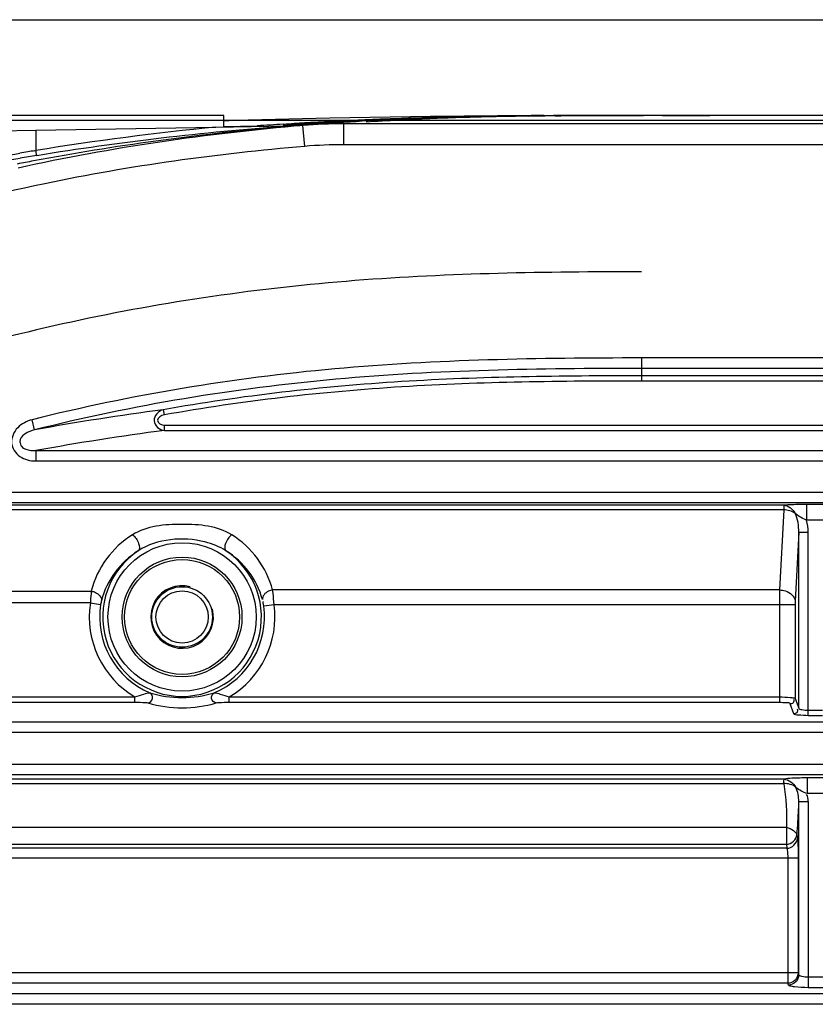
# Model space of a CAD drawing. Units: inches. Extents: x 598 to 992, y 104 to 786.
# Drawn here: x 774 to 774, y 171 to 172 of the extents above; entities that cross this region are included whole.
import ezdxf

# ---------------------------------------------------------------- set-up
doc = ezdxf.new("R2010")
doc.units = ezdxf.units.IN
doc.header["$MEASUREMENT"] = 0
doc.layers.add('GT-BARCO', color=150, linetype='Continuous')
doc.layers.add('GT.DTMMDV2', color=140, linetype='Continuous')

# ---------------------------------------------------------------- blocks, each defined once
blk = doc.blocks.new('balder corte')
at = {"layer": 'GT-BARCO', "linetype": 'Continuous'}
for p, q in [((299.614896419424, 120.5941224613883), (300.1338764610322, 120.5941224613883)), ((299.614896419424, 120.5936249375879), (300.1338764610322, 120.5936249375879)), ((300.0718911832699, 120.5933228453693), (300.072841680703, 120.5933228453693)), ((300.0728416807025, 120.5843719407091), (300.072841680703, 120.5933228453693)), ((300.0737949576552, 120.5931957084691), (300.0738265393009, 120.5931110166362)), ((300.0718911832699, 120.5928253215689), (300.072841680703, 120.5928253215689)), ((300.0732932329433, 120.5926981846687), (300.0733248145891, 120.5926134928357)), ((300.0732932329433, 120.5926981846687), (300.0732932329433, 120.5843719406654)), ((300.0738265393009, 120.5931110166362), (300.1155493711728, 120.5931110166362)), ((300.0738265393009, 120.5870949876551), (300.0738265393009, 120.5931110166362)), ((300.0733248145891, 120.5926134928357), (300.1155493711728, 120.5926134928357)), ((300.0733248145891, 120.5870949876551), (300.0733248145891, 120.5926134928357)), ((300.0733248145891, 120.5870949876551), (300.1160510958846, 120.5870949876551)), ((300.0738620553715, 120.5866199465934), (300.1155493711728, 120.5866199465934)), ((300.073890019379, 120.5864362185253), (300.0738620553715, 120.5866199465934)), ((300.0733882946672, 120.5859611774631), (300.0733603306596, 120.5861449055313)), ((300.073890019379, 120.5864362185253), (300.1155773351804, 120.5864362185253)), ((300.0738900189218, 120.5856072976773), (300.073890019379, 120.5864362185253)), ((300.1165663959979, 120.585605917646), (300.0738900351453, 120.5856072949964)), ((300.0732932329433, 120.5843719407101), (300.0728416807025, 120.5843719407091)), ((300.0718493468843, 120.5839888513584), (300.0728835091861, 120.5839888500195)), ((300.0728835074493, 120.5832381051562), (300.0728835090716, 120.5839888500195)), ((300.0718493482272, 120.5832381053316), (300.0728835074493, 120.5832381051562)), ((300.0740200432513, 120.5835175925195), (300.1318976601166, 120.5835175305523)), ((300.0740212533689, 120.5832996785972), (300.131890890302, 120.5832996715147)), ((300.131981687409, 120.5830746837716), (299.6168951297431, 120.5830746837716)), ((300.131981687409, 120.5825741823542), (299.6168951297431, 120.5825741823542)), ((299.6176763045706, 120.5810597168479), (300.1315480335915, 120.5810597168479)), ((299.6176763045706, 120.5805621930475), (300.1315480335915, 120.5805621930475)), ((300.072841680703, 120.5802297095167), (300.0721544868978, 120.5802297095167)), ((300.072841680703, 120.5799809476167), (300.0721544868978, 120.5799809476167)), ((300.072841680703, 120.5802297095167), (300.072841680703, 120.5714266598493)), ((300.0737211829532, 120.5796611374753), (300.073544095299, 120.5801360296956)), ((300.073470320597, 120.5794123755748), (300.0732932329433, 120.5798872677956)), ((300.0732932329433, 120.5798872677956), (300.0732932329433, 120.5714266598493)), ((300.1006972946526, 120.5795942233172), (300.0742229076644, 120.5795942233172)), ((300.0742229076644, 120.5749097467679), (300.0742229076644, 120.5795942233172)), ((300.1006972946526, 120.5795942233172), (300.1006972946526, 120.5793454614172)), ((300.1307248850568, 120.5795942233172), (300.1052295033592, 120.5795942233172)), ((300.1052295033592, 120.5795942233172), (300.1052295033592, 120.5793454614172)), ((300.073470320597, 120.5749097467679), (300.073470320597, 120.5794123755748)), ((300.1006972945747, 120.5793454614172), (300.0742229076644, 120.5793454614172)), ((300.1307248850578, 120.5793454614172), (300.1052295034833, 120.5793454614172)), ((300.0732932329433, 120.5714266598493), (300.073466464605, 120.5747321168591)), ((300.073470320597, 120.5749097467679), (300.0985374586278, 120.5749097467679)), ((300.0985374586283, 120.5749097467679), (300.099034804385, 120.5749758896739)), ((300.1073774700839, 120.5748265042148), (300.1068814580882, 120.5749020011392)), ((300.1073774700849, 120.5748265042148), (300.1186936074264, 120.5748265042148)), ((300.1186935738863, 120.5742580885073), (300.1073349970247, 120.5742580885073)), ((300.0740169601683, 120.5703430915185), (300.074219052833, 120.5741992492792)), ((300.074219052833, 120.5741992492792), (300.0986072878549, 120.5741992252242)), ((300.0732932329433, 120.5714266598493), (300.072841680703, 120.5714266598493)), ((300.0720809925706, 120.5708449764147), (300.0729152029584, 120.5708449445441)), ((300.0729151998645, 120.5700923683725), (300.0729152027454, 120.5708449445441)), ((300.1201104350371, 120.5699967670764), (299.6373460203538, 120.5699967670764)), ((300.0720809862477, 120.5700923680304), (300.0729151998645, 120.5700923683725)), ((300.0740169601683, 120.5703430915185), (300.1200893183433, 120.5703430915185)), ((300.0740169601683, 120.5701233941764), (300.0740169601683, 120.5703430915185)), ((300.0740169603743, 120.5701233941764), (300.1200893183433, 120.5701233941764)), ((300.1201104350371, 120.5694950423647), (299.6373460203538, 120.5694950423647)), ((300.110007879319, 120.5679969723075), (299.6460045169019, 120.5679969723075)), ((300.110007879319, 120.567499448507), (300.110007879319, 120.5679969723075)), ((300.1100078793702, 120.567499448507), (299.6460045168907, 120.567499448507)), ((300.1038118962975, 120.5665314787768), (300.0717268046829, 120.5665314787768)), ((300.1038118952505, 120.5662827168768), (300.0717268046829, 120.5662827168768)), ((300.1038118952505, 120.5665314787768), (300.1038118952505, 120.5662827168768)), ((300.1100620985311, 120.5665029717253), (300.1101840024476, 120.5660162816668)), ((300.1038766576184, 120.5655370063546), (300.1038324730453, 120.5657839470568)), ((300.0717268046829, 120.5641549115437), (300.0808572159377, 120.5641549115437)), ((300.0717268046829, 120.563904049188), (300.0808572159377, 120.563904049188)), ((300.0808572159377, 120.5630447975415), (300.0808572159377, 120.5641549115437)), ((299.6658638701531, 120.5635465222528), (300.0808572159377, 120.5635465222528)), ((299.6658638701531, 120.5630447975415), (300.0808572159377, 120.5630447975415)), ((300.1100499352158, 120.5530806942029), (300.109997184528, 120.5530718485911)), ((300.109997184528, 120.5520951552089), (300.109997184528, 120.5530718485911)), ((299.6589616023805, 120.5527914903799), (300.0951777894134, 120.5527914905392)), ((300.0951777894134, 120.5527914905392), (300.0951777895506, 120.5517872761473)), ((300.0970653370791, 120.5528706425858), (300.0971495632684, 120.551869352442)), ((300.109997184528, 120.5520951552089), (300.1013328069429, 120.5519439054388)), ((300.1192552154469, 120.5522513397507), (300.109997184528, 120.5520951552089)), ((299.6589615433253, 120.5517872761463), (300.0951770025594, 120.5517872761473)), ((300.095386726499, 120.5516542098825), (300.0951834972388, 120.5516445317653)), ((300.0954149118518, 120.5516555683561), (300.095386726499, 120.5516542098825)), ((300.0954123117054, 120.5517079562605), (300.0956526513713, 120.5517220160441)), ((300.0956404064571, 120.5516665797223), (300.0954149118518, 120.5516555683561)), ((300.0956354677011, 120.5516961952898), (300.0957273635513, 120.5517037291353)), ((300.0957273635513, 120.5517037291353), (300.0960363871012, 120.5517259455915)), ((300.0959693511898, 120.5517213164176), (300.0961283798824, 120.5517324617934)), ((300.0960363871012, 120.5517259455915), (300.096774820815, 120.551778169476)), ((300.0960555610192, 120.551782403946), (300.0961806591008, 120.5517917334145)), ((300.0961283798824, 120.5517324617934), (300.0965387737259, 120.5517613281)), ((300.0961823891115, 120.5517918839194), (300.0961828860767, 120.5517919212924)), ((300.0961828860767, 120.5517919212924), (300.0962696575754, 120.5517984626406)), ((300.0962696996329, 120.5517976895939), (300.0965976033825, 120.5518216610806)), ((300.0966634694463, 120.5517197641013), (300.0962748826577, 120.5516989362917)), ((300.0965387737259, 120.5517613281), (300.0967993607724, 120.5517799795826)), ((300.096774820815, 120.551778169476), (300.097158752963, 120.5518062551706)), ((300.0967993607724, 120.5517799795826), (300.0971005542237, 120.5518019799302)), ((300.0968373267596, 120.5517910902833), (300.0971523825995, 120.5518120721815)), ((300.0968550204209, 120.5517976261034), (300.0971520575548, 120.5518176785975)), ((300.0971005542237, 120.5518019799302), (300.0971471260768, 120.5518054282295)), ((300.0971471260768, 120.5518054282295), (300.0974456571761, 120.551827843244)), ((300.0971523825995, 120.5518120721815), (300.0974527073333, 120.5518326449175)), ((300.097158752963, 120.5518062551706), (300.097521003161, 120.5518336401007)), ((300.097445657034, 120.551827843233), (300.0974529891515, 120.5518283648846)), ((300.0974527073333, 120.5518326449175), (300.0976029566478, 120.5518431480559)), ((300.097521003161, 120.5518336401007), (300.0975782787762, 120.5518383423466)), ((300.097566356375, 120.5517762615326), (300.0975672450973, 120.5517779413186)), ((300.0975782787762, 120.5518383423466), (300.0976064612446, 120.5518408584573)), ((300.0976018423103, 120.551841166421), (300.0976029566478, 120.5518431480559)), ((300.0976029547618, 120.5518431489105), (300.0976024343983, 120.5518474790842)), ((300.0976029547618, 120.5518431489105), (300.0977008553079, 120.5518548938729)), ((300.0979443402671, 120.5517939546512), (300.0977052602427, 120.5517794544532)), ((300.1013328069369, 120.5519439054388), (300.0979390273565, 120.5518849378195)), ((300.0979398179892, 120.5518735452052), (300.0980939589012, 120.5518849376824)), ((300.0979837662874, 120.5517963748869), (300.0979443402671, 120.5517939546512)), ((300.0980991499756, 120.5518035053182), (300.0979837662874, 120.5517963748869)), ((300.1009537459999, 120.5519132571076), (300.0993475140089, 120.5518852177979)), ((300.1009537459999, 120.55193485142), (300.1009537459999, 120.5513825244308)), ((299.667112826633, 120.5513836456006), (300.0776013527886, 120.5513825244308)), ((300.0798523894346, 120.5513825244308), (300.0775736770973, 120.5513825244308)), ((300.0829085927508, 120.55138457315), (300.0816110635188, 120.5513826519845)), ((300.0827461534945, 120.5513836450902), (300.0830253334989, 120.5513842042646)), ((300.0829085927508, 120.55138457315), (300.0829085886008, 120.5513857906711)), ((300.0830253334989, 120.5513842042646), (300.0831180755697, 120.5513844231475)), ((300.08311807562, 120.5513844030439), (300.0839995413839, 120.5513873964642)), ((300.0836302047741, 120.5513855625062), (300.0831180759732, 120.5513842203584)), ((300.0838976431049, 120.5513864705262), (300.0836302047741, 120.5513855625062)), ((300.084629068603, 120.5513907310197), (300.0851013848445, 120.5513939838707)), ((300.0847151605421, 120.5513913870538), (300.0848484151949, 120.5513922806154)), ((300.08502137944, 120.5513967861359), (300.0847494398723, 120.5513943863132)), ((300.0857211874754, 120.5513970653721), (300.0848219498182, 120.5513907604053)), ((300.0848484151949, 120.5513922806154), (300.0855552883086, 120.5513979608845)), ((300.0855156374769, 120.5513955980953), (300.0850025159873, 120.5513919690237)), ((300.0854392252787, 120.5513949584665), (300.085562143873, 120.5513960421874)), ((300.0857267821478, 120.5513973089401), (300.0855156374769, 120.5513955980953)), ((300.0855621553849, 120.5513893672199), (300.0861729286382, 120.5513904205765)), ((300.0858433720298, 120.5513980993135), (300.0857211874754, 120.5513970653721)), ((300.0858964673527, 120.5513985625174), (300.0858433720298, 120.5513980993135)), ((300.0864381937685, 120.551403781219), (300.0858964673527, 120.5513985625174)), ((300.0863051452906, 120.5514120980052), (300.0860610604384, 120.5514086514497)), ((300.0861729286382, 120.5513904205765), (300.0910167808835, 120.5514281905885)), ((300.0872458528685, 120.5514133023987), (300.0864381937685, 120.551403781219)), ((300.0869015285556, 120.5514093310636), (300.0865628689025, 120.5514054128)), ((300.0872457969795, 120.5514187659429), (300.0873162962902, 120.5514198744253)), ((300.0884512811475, 120.5514398796382), (300.0886500168402, 120.5514440394617)), ((300.0891991689755, 120.5514574230393), (300.0897003750009, 120.5514701480677)), ((300.0896409400116, 120.5514551695692), (300.0895596479931, 120.5514533883373)), ((300.0897003750009, 120.5514701480677), (300.090187654562, 120.5514836812052)), ((300.0906849615697, 120.5514972052083), (300.0908483731728, 120.5515023472702)), ((300.0910167808835, 120.5514281905885), (300.0958613862361, 120.5515089213069)), ((300.1009537459999, 120.5513825244308), (300.1190406230559, 120.5513825244308))]:
    blk.add_line(p, q, dxfattribs=at)
for points in [[(300.0958613862361, 120.5515089213069), (300.1004433719527, 120.5516318912565), (300.1009537459999, 120.5516510117839)], [(300.0976064612446, 120.5518408584573), (300.097621643149, 120.5518423331286), (300.0976398908773, 120.5518442927116), (300.0976608692164, 120.5518468755267), (300.0976859767665, 120.5518505068345), (300.0977172728873, 120.5518559150559), (300.097753485578, 120.5518634382105)]]:
    blk.add_lwpolyline(points, dxfattribs=at)
for radius in [0.003565438122286459, 0.002881337719225746, 0.002763272883554339, 0.001456998429510469, 0.001256033128888336]:
    blk.add_circle((300.1029633990062, 120.5754983605055), radius, dxfattribs=at)
for centre, radius, start, end in [((300.1029633990062, 120.5741862014146), 0.005684114194668029, 73.19880161237229, 106.8011983876277), ((300.1029633990062, 120.5754983605055), 0.004464909222195267, 120.4998762926923, 187.5754153893034), ((300.1029633990062, 120.5754983605055), 0.003963184510919139, 112.9474899877696, 187.5754153893034), ((300.1029633990062, 120.5754983605055), 0.003816300478426937, 303.5313737653348, 236.4686262346355), ((300.1029633990062, 120.5739014367489), 0.005469286746718164, 73.58919844196342, 106.4108015580366), ((300.1029633990062, 120.5754983605055), 0.003963184510919139, 351.3455575016017, 67.05251001222335), ((300.1029633990062, 120.5754983605055), 0.004464909222195267, 351.3455575016017, 59.50012319723045), ((300.1029633990062, 120.5754983605055), 0.001507239754666003, 255.0000000000371, 195.0000000000079), ((300.02175048531, 120.5748392458108), 0.05247246971654143, 359.3011571672976, 0.0769814822975986), ((300.1029588184502, 120.575732579451), 0.00401603515094866, 301.7397090850885, 345.2914783704072), ((300.1029693931725, 120.5757336171846), 0.004017661387281957, 195.4883050690896, 238.250931584659), ((300.1029580881469, 120.5753770128408), 0.004517667870860841, 301.9485802606794, 345.6598835372927), ((300.1029703425151, 120.5753781986712), 0.004519538069020829, 195.1211862111906, 238.0418122076722), ((300.0875190751289, 120.6911362326221), 0.1256654316129355, 277.4495046383855, 280.3090582072165), ((300.0875267208688, 120.6905184647198), 0.1260463635368154, 277.4530473987095, 280.2990800811417), ((300.0881124561969, 120.6707602778119), 0.1192373003291981, 274.9068010461032, 280.6304076023191), ((300.0893136868359, 120.6635108421435), 0.1118907976262728, 280.7106541188646, 281.1200771955969), ((300.0830381633075, 120.7174023560412), 0.1662933392545831, 279.4550281632084, 279.5938354487342), ((300.0882396732024, 120.6863617628877), 0.135054028270836, 275.5634137308596, 279.2708820368308), ((300.084043450398, 120.7113647974455), 0.1601726598892553, 279.3103818764134, 279.455092640024), ((300.0844864387724, 120.705357539907), 0.1544076749651053, 279.5296779089398, 279.6568812544972), ((300.0835609147434, 120.7107956818257), 0.1599240127193629, 279.6569437672151, 279.7986193474045), ((300.0951811397219, 120.5752574510217), 0.0224659607321364, 269.9914555826859, 274.8109903282756), ((300.0846354174762, 120.7093806992276), 0.1579695115194087, 271.3033014691018, 272.3254578190786), ((300.0849714422432, 120.719922521808), 0.1685183380449891, 271.5602768409765, 272.1737898338199), ((300.0848412474775, 120.7731492070178), 0.2217459882133017, 271.2402641656896, 272.673249298769), ((300.0848523532903, 120.7202792136616), 0.1688759728176999, 271.8819259091149, 272.2075205174528), ((300.0849324571723, 120.7379853045016), 0.1865767707943779, 271.8170206271778, 272.76229928972), ((300.0848858357985, 120.7699239232633), 0.2185191148759749, 271.5695938612383, 272.3615002267759), ((300.0851274641327, 120.7306521553018), 0.1792395170154932, 271.8732913546698, 273.2894654985887), ((300.0863007984825, 120.6675670356228), 0.116122713420003, 272.3415485155645, 273.8522255288365), ((300.0856539419376, 120.7015988127522), 0.1501819281157883, 272.178757980695, 273.0746303169363), ((300.0871872812939, 120.6726135311777), 0.1211561294090491, 273.0857634723216, 274.197640111433), ((300.0854510688698, 120.7556686924327), 0.2042527016312291, 272.3678464574654, 272.6886658556412), ((300.0854530629395, 120.726657326249), 0.1752368675246518, 272.7707751968842, 273.0020259178366), ((300.0857452572502, 120.7211642669436), 0.1697360438987149, 273.0006369154869, 273.526436812516), ((300.0856767210183, 120.7508177761456), 0.1993965402874431, 272.6892828348639, 272.8622289357866), ((300.0951875658226, 120.5752778190895), 0.02349054526337622, 269.9742420569401, 274.7884651147743), ((300.0858308400181, 120.7477344101585), 0.1963093249607139, 272.86224053422, 273.0442664515306), ((300.0858477420998, 120.7499266578198), 0.1985017754140456, 272.8277136168453, 273.0110876197637), ((300.0859406490515, 120.7157625588146), 0.1643277902896799, 273.3882351921402, 273.8082913711765), ((300.0934097464425, 120.6130196314503), 0.06137224183582146, 272.3276730385572, 272.505786623028), ((300.0911867983763, 120.6635424441476), 0.1119439337455505, 272.5119032748988, 272.7879144089833), ((300.0860224021403, 120.7165967542104), 0.1651601327708604, 273.5279366424209, 273.7544969656922), ((300.0888742308985, 120.6490787407185), 0.09756098388214841, 274.2988443671986, 274.8643985182633), ((300.0859858682825, 120.7448204025855), 0.1933911964691403, 273.0442504830882, 273.2353875908782), ((300.0864988577811, 120.6877361256527), 0.1362891277492048, 274.249394690904, 274.4818460399811), ((300.0892646428399, 120.7036493759476), 0.1520968907764914, 272.7762802112839, 272.9117118618338), ((300.0861429857579, 120.7444575889878), 0.1930247386193681, 273.1243567776289, 273.434100414058), ((300.086151391742, 120.7418932372556), 0.1904593549178544, 273.2353708039605, 273.4360164889929), ((300.0881855117722, 120.7248822216699), 0.1733571414977723, 272.911437929364, 273.0526947286321), ((300.0867168194111, 120.6849819186606), 0.1335263105193007, 274.4809567249309, 274.9814945680662), ((300.0862731812059, 120.71079980602), 0.1593539042203803, 273.9145503978228, 274.1985017337462), ((300.0975060973732, 120.5527732703604), 0.0009988281596483147, 273.4587251326145, 280.8590187980993), ((300.0975067626649, 120.5527743822592), 0.000998274848417484, 273.473504063376, 280.8158093763694), ((300.0975316994624, 120.5528373768388), 0.0009986765036962661, 274.0275302822635, 281.1329950994018), ((300.0975037479175, 120.5527915092119), 0.001015663305237678, 280.8015528174151, 295.4080254442086), ((300.0975033423832, 120.5527890833276), 0.001014877033020713, 280.8435840493222, 295.6001309164943), ((300.086539127844, 120.7379887826552), 0.1865438061385917, 273.552865940411, 273.9371144820391), ((300.081610837364, 120.5518854908886), 0.000502902246353767, 264.0236798780246, 270.0163757303287), ((300.0816108358151, 120.5518850651843), 0.0005024132515553342, 264.2059222525617, 270.0259677343806), ((300.0821975948333, 120.9456244018054), 0.3942410532365123, 270.1337752848769, 270.3658849553297), ((300.0821880729457, 121.0139991265475), 0.4626158641163806, 270.1151825203997, 270.3262119948236), ((300.0827485259824, 120.7961085013274), 0.2447222699605111, 270.5321411197855, 270.7755732243798), ((300.0828553821391, 120.8476185193813), 0.2962330500918569, 270.4344137453473, 270.6182345382683), ((300.0835484664593, 120.7785960438544), 0.2272089190294523, 270.5077819739898, 271.5161089172881), ((300.0837420389016, 120.7614133256602), 0.2100251702519677, 270.4965387641697, 271.5871812250157), ((300.0830287087483, 120.8728955634026), 0.3215095756312847, 270.4808255954284, 270.6298305074151), ((300.0833764783404, 120.7739983399745), 0.2225998722891519, 270.6721262468193, 270.865866988382), ((300.0831762750926, 120.7652949512967), 0.2139057380267765, 270.8381142647899, 271.0900752546237), ((300.0832834094583, 120.8060976210572), 0.2547096773915982, 270.7060151992099, 270.8913569443372), ((300.0838836074577, 120.7416602862067), 0.190257848453349, 270.8603289631814, 271.3085469409727), ((300.0834590580019, 120.8357882370294), 0.2843997411423238, 270.6935444095892, 270.9100757261689), ((300.0835741321645, 120.7901783963644), 0.2387883287573083, 270.81365296742, 271.1703230497003), ((300.0835835499013, 120.744378127753), 0.1929849520808972, 271.0873218364057, 271.5693668121354), ((300.0836417622182, 120.827075763758), 0.2756860208138076, 270.7490588937105, 271.0701318839364), ((300.0837502801822, 120.7774645419468), 0.2260727939980112, 270.9038068790775, 271.3810974798369), ((300.0837695327796, 120.8160533799814), 0.2646624422513339, 270.9107286664167, 271.0995508315343), ((300.0841723250054, 120.7618006952869), 0.2104043069287014, 271.2194247215169, 271.773757411064), ((300.0840068400885, 120.8068834870007), 0.2554904479206964, 271.0728457622964, 271.2453597093246), ((300.0841910998481, 120.7948071835604), 0.2434120687349274, 271.0963064273176, 271.5726289400599), ((300.0845398883282, 120.7297545925779), 0.1783565022737366, 271.6126686857224, 271.8822876130179), ((300.0844539588303, 120.7495033752889), 0.1981026867857063, 271.6585461582927, 271.8897517662002)]:
    blk.add_arc(centre, radius, start, end, dxfattribs=at)
for points, knots in [([(300.072841680703, 120.5933228453693), (300.0730616608531, 120.59332284114), (300.0733670724019, 120.5933152105644), (300.0736621954046, 120.5932569971473), (300.0737834258874, 120.5932265254274), (300.0737949576552, 120.5931957084691)], [0, 0, 0, 0, 0.6794264213, 0.8983736554999999, 1, 1, 1, 1]), ([(300.0732932329433, 120.5926981846687), (300.0732941648048, 120.5928250503903), (300.0734031958715, 120.5930886864436), (300.0736673417451, 120.5931947867287), (300.0737949576552, 120.5931957084691)], [0, 0, 0, 0, 0.4985262692, 1, 1, 1, 1]), ([(300.072841680703, 120.5928253215689), (300.072946699737, 120.5928253193718), (300.0730858655273, 120.592811770338), (300.0732835688335, 120.5927523863341), (300.0732932329433, 120.5926981846687)], [0, 0, 0, 0, 0.6560593447999999, 1, 1, 1, 1]), ([(300.0733248145891, 120.5926134928357), (300.0733257462538, 120.592740331735), (300.0734347627161, 120.5930039502963), (300.0736988993584, 120.5931100947219), (300.0738265393009, 120.5931110166362)], [0, 0, 0, 0, 0.4984263331, 1, 1, 1, 1]), ([(300.0733603306596, 120.5861449055313), (300.0733530468081, 120.5861928829014), (300.0733283316497, 120.5865093301362), (300.0733248026889, 120.5868264916172), (300.0733248145891, 120.5870949876551)], [0, 0, 0, 0, 0.1530712469, 1, 1, 1, 1]), ([(300.0738620553715, 120.5866199465934), (300.0738549209822, 120.5866433694012), (300.0738301671461, 120.5868011665805), (300.0738265382268, 120.5869604734604), (300.0738265393009, 120.5870949876551)], [0, 0, 0, 0, 0.1539958182, 1, 1, 1, 1]), ([(300.0732932329433, 120.5843719406654), (300.0733017930835, 120.5844963628605), (300.0733370924325, 120.5850258862512), (300.0733666906965, 120.5855557729068), (300.0733882946672, 120.5859611774631)], [0, 0, 0, 0, 0.235005143, 1, 1, 1, 1]), ([(300.0738900194333, 120.5856084346234), (300.0737666775397, 120.5856366099234), (300.0735896797904, 120.5857340349559), (300.0734000916936, 120.5858796509919), (300.0733882945512, 120.5859611769129)], [0, 0, 0, 0, 0.6056612047, 1, 1, 1, 1]), ([(300.0728835074493, 120.5832381051562), (300.0729994115648, 120.5832381057139), (300.0733788145768, 120.5832450367143), (300.0737615232841, 120.583252135508), (300.0740212533689, 120.5832996785972)], [0, 0, 0, 0, 0.3050512231, 1, 1, 1, 1]), ([(300.0740200437367, 120.5832996786017), (300.0740199444587, 120.5833047993021), (300.0740251333205, 120.583382992491), (300.0740218240324, 120.5834613399906), (300.0740200592511, 120.5835344613755)], [0, 0, 0, 0, 0.0654405625, 1, 1, 1, 1]), ([(300.073544095299, 120.5801360296956), (300.0735175499914, 120.5802071038324), (300.0731982395698, 120.5801911817786), (300.073003510034, 120.5802297084697), (300.072841680703, 120.5802297095167)], [0, 0, 0, 0, 0.3191834108, 1, 1, 1, 1]), ([(300.0732932329433, 120.5798872677956), (300.07328129456, 120.579936964877), (300.0730760920849, 120.5799634747861), (300.0729464850739, 120.5799809467772), (300.072841680703, 120.5799809476167)], [0, 0, 0, 0, 0.3278120544, 1, 1, 1, 1]), ([(300.073544095299, 120.5801360296956), (300.0734845864852, 120.580135599877), (300.0733534301623, 120.5801302822703), (300.0733271529265, 120.5799764259246), (300.0733578471661, 120.5799373172752)], [0, 0, 0, 0, 0.5448380750999999, 1, 1, 1, 1]), ([(300.0737211829532, 120.5796611374753), (300.0736616741578, 120.5796607076568), (300.0735305178356, 120.5796553901129), (300.0735042406811, 120.5795015337827), (300.0735349349187, 120.5794624251515)], [0, 0, 0, 0, 0.5448380754, 1, 1, 1, 1]), ([(300.0742229076644, 120.5795942233172), (300.0741072153644, 120.5795942251942), (300.0739681313337, 120.579621652423), (300.0737400967924, 120.5796104549183), (300.0737211829532, 120.5796611374753)], [0, 0, 0, 0, 0.6813885934, 1, 1, 1, 1]), ([(300.1013203954531, 120.5796276803963), (300.1012809738389, 120.5796158050462), (300.1010708154073, 120.5796039898233), (300.1008642871419, 120.5795942236197), (300.1006972946526, 120.5795942233172)], [0, 0, 0, 0, 0.1977837436, 1, 1, 1, 1]), ([(300.1013203954531, 120.5796276803963), (300.1014217939626, 120.5796211611588), (300.1016195215775, 120.5794379164664), (300.1015088620709, 120.5791890290506), (300.1014182035977, 120.5791479087526)], [0, 0, 0, 0, 0.5051196513, 1, 1, 1, 1]), ([(300.1046064025593, 120.5796276803963), (300.1045050016327, 120.5796211631192), (300.1043072459173, 120.5794379249899), (300.1044179314478, 120.5791890300951), (300.1045085945009, 120.5791479087445)], [0, 0, 0, 0, 0.5051137109, 1, 1, 1, 1]), ([(300.1052295033592, 120.5795942233172), (300.1050624360223, 120.5795942235448), (300.1048558917045, 120.5796038782077), (300.1046457557175, 120.5796158341419), (300.1046064025593, 120.5796276803963)], [0, 0, 0, 0, 0.8025723083, 1, 1, 1, 1]), ([(300.0742229076644, 120.5793454614172), (300.0740495938624, 120.5793454622522), (300.0738090962353, 120.5793436253671), (300.0735779390328, 120.579384471893), (300.0734821486987, 120.5793912534073), (300.073470320597, 120.5794123755748)], [0, 0, 0, 0, 0.6849421253, 0.904327297, 1, 1, 1, 1]), ([(300.1014182035114, 120.5791479087445), (300.1013215434964, 120.5791300295325), (300.1010755492011, 120.57923797114), (300.1008401597785, 120.5792959517133), (300.1006972946526, 120.5793454614172)], [0, 0, 0, 0, 0.3939860466, 1, 1, 1, 1]), ([(300.1052295033592, 120.5793454614172), (300.1050878490246, 120.5792963642327), (300.1048524914112, 120.5792384150453), (300.104606467866, 120.5791295662874), (300.1045085945009, 120.5791479087445)], [0, 0, 0, 0, 0.6008907816, 1, 1, 1, 1]), ([(300.073466464605, 120.5747321168591), (300.0734678918897, 120.5747593497755), (300.073469654915, 120.5748185624746), (300.0734703204965, 120.5748777890347), (300.073470320597, 120.5749097467679)], [0, 0, 0, 0, 0.4604288658, 1, 1, 1, 1]), ([(300.0742190516724, 120.5741992271333), (300.0741240304631, 120.5742017170688), (300.0738129547404, 120.5742422714791), (300.0734782504858, 120.5745066112485), (300.073466464605, 120.5747321168591)], [0, 0, 0, 0, 0.2962403809, 1, 1, 1, 1]), ([(300.0985374586278, 120.5749097467679), (300.0985498271733, 120.5747232659303), (300.0985710708977, 120.5744860722045), (300.0986004532094, 120.5742498805936), (300.0986072874775, 120.5741992252242)], [0, 0, 0, 0, 0.7852383594, 1, 1, 1, 1]), ([(300.0990348043856, 120.5749758896709), (300.0990415143009, 120.5749254369233), (300.0990639307744, 120.5748679199172), (300.0990572401135, 120.5747489025848), (300.0990847533569, 120.5747464884897)], [0, 0, 0, 0, 0.6482376272, 1, 1, 1, 1]), ([(300.1073349970252, 120.5742580885073), (300.1072660915929, 120.5742669054002), (300.1070449719406, 120.574321078733), (300.1068193326141, 120.5745501705297), (300.106843248131, 120.5747129008817)], [0, 0, 0, 0, 0.2969375954, 1, 1, 1, 1]), ([(300.1073349970247, 120.5742580885073), (300.1073388651782, 120.5742985729908), (300.1073558187587, 120.5744878233111), (300.1073690216796, 120.5746774060572), (300.1073774700849, 120.5748265042148)], [0, 0, 0, 0, 0.2140396575, 1, 1, 1, 1]), ([(300.0986072872158, 120.5741992271333), (300.0986765201442, 120.5742085840305), (300.0988983334957, 120.5742647559758), (300.0991238750922, 120.5744974617873), (300.0990976332371, 120.5746607341416)], [0, 0, 0, 0, 0.2969958192, 1, 1, 1, 1]), ([(300.1005781498806, 120.5715436662675), (300.1007116577165, 120.5716507338187), (300.100870520551, 120.5718709350904), (300.1009462799491, 120.5722430304449), (300.1008552993592, 120.5723171555108)], [0, 0, 0, 0, 0.5932137794, 1, 1, 1, 1]), ([(300.1008552993592, 120.5723171555108), (300.1011620404885, 120.5721184725133), (300.1025136213557, 120.5715846757894), (300.1041667750386, 120.5717311461338), (300.105071498653, 120.5723171555108)], [0, 0, 0, 0, 0.2531985674, 1, 1, 1, 1]), ([(300.1053486481311, 120.5715436662675), (300.1052151403958, 120.5716507339373), (300.1050562778034, 120.5718709351783), (300.1049805181094, 120.5722430304504), (300.105071498653, 120.5723171555108)], [0, 0, 0, 0, 0.5932138554, 1, 1, 1, 1]), ([(300.1005781498806, 120.5715436662675), (300.1012672652291, 120.5711140229759), (300.1029633736885, 120.5709809941745), (300.1046594947465, 120.5711139980934), (300.1053486481311, 120.5715436662675)], [0, 0, 0, 0, 0.4999860111, 1, 1, 1, 1]), ([(300.0729151998645, 120.5700923683725), (300.0730226468453, 120.5700923686966), (300.0733900138364, 120.5700952814178), (300.0737577588729, 120.5701031952666), (300.0740169603743, 120.5701233941764)], [0, 0, 0, 0, 0.2924250032, 1, 1, 1, 1]), ([(300.0808572159377, 120.5589017908466), (300.0854559393397, 120.5589017783255), (300.0946616081617, 120.5590352012856), (300.1083683073122, 120.5609888847768), (300.1216260606191, 120.5649084792218), (300.1302122030431, 120.5682189026639), (300.1344537439427, 120.5699969127913)], [0, 0, 0, 0, 0.2500379139, 0.499956592, 0.7499400234999999, 1, 1, 1, 1]), ([(300.1101840024476, 120.5660162816668), (300.1104388355345, 120.5660801176695), (300.1109288972049, 120.5663228875569), (300.1113118168911, 120.5671267597417), (300.1108133163485, 120.5678801040142), (300.1102703335264, 120.5679969556716), (300.110007879319, 120.5679969723075)], [0, 0, 0, 0, 0.2521118776, 0.5011022125, 0.7481306634999999, 1, 1, 1, 1]), ([(300.1100620961884, 120.5665029711822), (300.1103563869938, 120.5665709725128), (300.1108864272442, 120.5668316241465), (300.1107030086173, 120.5673243790519), (300.1104088064492, 120.5674819966361), (300.1101651906064, 120.5675071648642), (300.1100078732522, 120.5674994474062)], [0, 0, 0, 0, 0.4845262407, 0.6171863886, 0.7473356025, 1, 1, 1, 1]), ([(300.0808572159377, 120.5635465222528), (300.0857616666598, 120.5635465223111), (300.0955818276241, 120.5637036928203), (300.1053076563039, 120.5653120928948), (300.1100620987345, 120.5665029717148)], [0, 0, 0, 0, 0.5001597540999999, 1, 1, 1, 1]), ([(300.1038324730453, 120.5657839470568), (300.1039643392523, 120.5658075519592), (300.1043291878077, 120.5660384313488), (300.1039489100519, 120.5662827038135), (300.1038118952505, 120.5662827168768)], [0, 0, 0, 0, 0.4943675327000001, 1, 1, 1, 1]), ([(300.1038766598225, 120.5655370085582), (300.1041000689469, 120.5655810920568), (300.104557200602, 120.5660757772641), (300.1040408132298, 120.5665207345006), (300.1038119399662, 120.5665314845882)], [0, 0, 0, 0, 0.4984582472, 1, 1, 1, 1]), ([(300.0808572159377, 120.5630447975415), (300.0857821750969, 120.5630447976284), (300.0956434554971, 120.5632039840668), (300.1054096646968, 120.5648204098057), (300.1101840024476, 120.5660162816668)], [0, 0, 0, 0, 0.5001588928, 1, 1, 1, 1]), ([(300.0808572159377, 120.5641549115437), (300.0847009191794, 120.564154930034), (300.0923915500043, 120.5642354567239), (300.1000502410125, 120.5651071827368), (300.1038324730453, 120.5657839470568)], [0, 0, 0, 0, 0.5000911178999999, 1, 1, 1, 1]), ([(300.0808572159377, 120.563904049188), (300.0847083194311, 120.5639040584927), (300.0924137720081, 120.5639850891207), (300.1000871411698, 120.564858939259), (300.1038766587534, 120.5655370049268)], [0, 0, 0, 0, 0.5000909031, 1, 1, 1, 1]), ([(300.1095695690012, 120.5546664466291), (300.1147846670362, 120.5557536572138), (300.1250419499873, 120.5587649202031), (300.1349579045414, 120.5626865511234), (300.1398488393065, 120.5648028999271)], [0, 0, 0, 0, 0.4999079739, 1, 1, 1, 1]), ([(300.1210486206417, 120.5552844013236), (300.1204912994522, 120.555211971611), (300.1191310586907, 120.5549776735153), (300.1167906629121, 120.5545380569569), (300.1139172794577, 120.5539907713465), (300.111842929706, 120.5536190097748), (300.1107530536918, 120.5534347997029)], [0, 0, 0, 0, 0.1611749286, 0.3956553774, 0.6830078547, 1, 1, 1, 1]), ([(300.1155390258359, 120.5540844933996), (300.1151623425607, 120.5540117986479), (300.1135773601577, 120.5537072262683), (300.1119901127441, 120.5534140207731), (300.1107777034002, 120.5532046406479)], [0, 0, 0, 0, 0.2376927476, 1, 1, 1, 1]), ([(300.109956605324, 120.5533021852382), (300.1099606139226, 120.5532973494273), (300.1099597233308, 120.5532719009858), (300.1099728405008, 120.5532270023015), (300.1099826320261, 120.5531551167844), (300.1099923292073, 120.5531013204343), (300.109997184528, 120.5530718485911)], [0, 0, 0, 0, 0.0805611131, 0.2959214006, 0.6169084436, 1, 1, 1, 1]), ([(300.0959023422624, 120.551698028128), (300.0957893661274, 120.5516934524109), (300.0953147962827, 120.5516771819768), (300.0958338961349, 120.5517117852559), (300.0959693511898, 120.5517213164176)], [0, 0, 0, 0, 0.4543491841, 1, 1, 1, 1]), ([(300.0975672450973, 120.5517779413186), (300.0975729968388, 120.5517891444192), (300.0974775097785, 120.5517590484009), (300.0974548477822, 120.5517730664867), (300.0974175371417, 120.5517710775578)], [0, 0, 0, 0, 0.2520836835, 1, 1, 1, 1]), ([(300.0974456571761, 120.551827843244), (300.0974843279844, 120.5518307823213), (300.0975268412232, 120.5518490468748), (300.0975951405827, 120.5518294807379), (300.0976018423103, 120.551841166421)], [0, 0, 0, 0, 0.7421980172, 1, 1, 1, 1]), ([(300.0776013527886, 120.5513825244308), (300.0797078109167, 120.5514019007942), (300.082503386934, 120.5513855016167), (300.0852988170279, 120.5514056849688), (300.0859876965924, 120.5514137837217)], [0, 0, 0, 0, 0.7535562601000001, 1, 1, 1, 1])]:
    blk.add_open_spline(points, degree=3, knots=knots, dxfattribs=at)
for points in [[(300.0738620553715, 120.5866199465934), (300.0736317735437, 120.5866162315273), (300.0733644746822, 120.5863751800394), (300.0733603306596, 120.5861449055313)], [(300.073890019379, 120.5864362185253), (300.0736597375517, 120.5864325034516), (300.0733924386918, 120.5861914519712), (300.0733882946672, 120.5859611774631)], [(300.0740200432513, 120.5835175925195), (300.0738979291251, 120.5842047405558), (300.0738617245438, 120.5849099551988), (300.0738900351453, 120.5856072949964)], [(300.0728416807025, 120.5843719407091), (300.0728416837933, 120.5842541414064), (300.0728471438473, 120.5841155792093), (300.0729270266861, 120.584029003186)], [(300.0732932329433, 120.5843719407101), (300.0732901110584, 120.5841436896121), (300.0733351865359, 120.5839080055079), (300.0734321918907, 120.5837013699075)], [(300.0728835113204, 120.5839888401667), (300.0730799161828, 120.5839251116829), (300.073267680554, 120.5838261045987), (300.0734322070952, 120.5837013359851)], [(300.0740199498175, 120.5832999907802), (300.0737823941878, 120.5833094438101), (300.0735375236935, 120.5834879581295), (300.0734291566093, 120.5836995677035)], [(300.0734291566093, 120.5836995677035), (300.0735787686994, 120.5835570554295), (300.0738141762392, 120.5834947596203), (300.0740200566948, 120.5835122742943)], [(300.106843248131, 120.5747129008817), (300.1068595907182, 120.5747750969744), (300.1068717811216, 120.5748384260592), (300.1068814580877, 120.5749020011367)], [(300.072841680703, 120.5714266598493), (300.0728416826367, 120.5712312121525), (300.0728655286835, 120.5710339743523), (300.0729152029584, 120.5708449445441)], [(300.0732932329433, 120.5714266598493), (300.0732895132184, 120.5711187680621), (300.07333740981, 120.5707966910089), (300.0734741574763, 120.5705208083081)], [(300.0729152076213, 120.5708449261824), (300.0731172663842, 120.5707703851681), (300.0733080498975, 120.5706579207867), (300.0734741491775, 120.5705208254338)], [(300.0734741574763, 120.5705208083081), (300.0736255938375, 120.5704054242747), (300.073826640485, 120.570348077972), (300.0740169601683, 120.5703430915185)], [(300.0740169601677, 120.5701233941769), (300.0737928538946, 120.5701312701397), (300.0735693168286, 120.5703177541696), (300.0734741583766, 120.5705208071716)], [(300.0970653370791, 120.5528706425858), (300.1012613618587, 120.5532235845942), (300.1054473524767, 120.5538070730554), (300.1095695690012, 120.5546664466291)], [(300.0971484941124, 120.551869261569), (300.1017513101291, 120.5522564077288), (300.1063429980373, 120.5529208487526), (300.1108539652835, 120.5539143133654)], [(300.1099566053155, 120.5533021852367), (300.1059761184985, 120.5526496437994), (300.1019612929935, 120.5521873692525), (300.0979390273861, 120.5518849374261)], [(300.0974175368714, 120.5517710774463), (300.0975294192713, 120.5517780097227), (300.0976419627306, 120.55181136827), (300.0977405012445, 120.5518648087894)], [(300.0776013527886, 120.5513825244308), (300.0802139804254, 120.5513825244308), (300.0828266906171, 120.5513729883043), (300.0854392258278, 120.5513949642628)]]:
    blk.add_open_spline(points, degree=3, dxfattribs=at)

msp = doc.modelspace()

# ---------------------------------------------------------------- linework, layer by layer
at = {"layer": 'GT.DTMMDV2'}
for p, q in [((773.546731132162, 171.5377565600654), (773.6454360313639, 171.5377565600654)), ((774.1132142480485, 171.53290237741), (773.4015910707653, 171.53290237741))]:
    msp.add_line(p, q, dxfattribs=at)

# ---------------------------------------------------------------- block references
at = {"rotation": 180}
msp.add_blockref('balder corte', (1073.66885047884, 292.0845361544784), dxfattribs=at)

doc.saveas('drawing.dxf')
